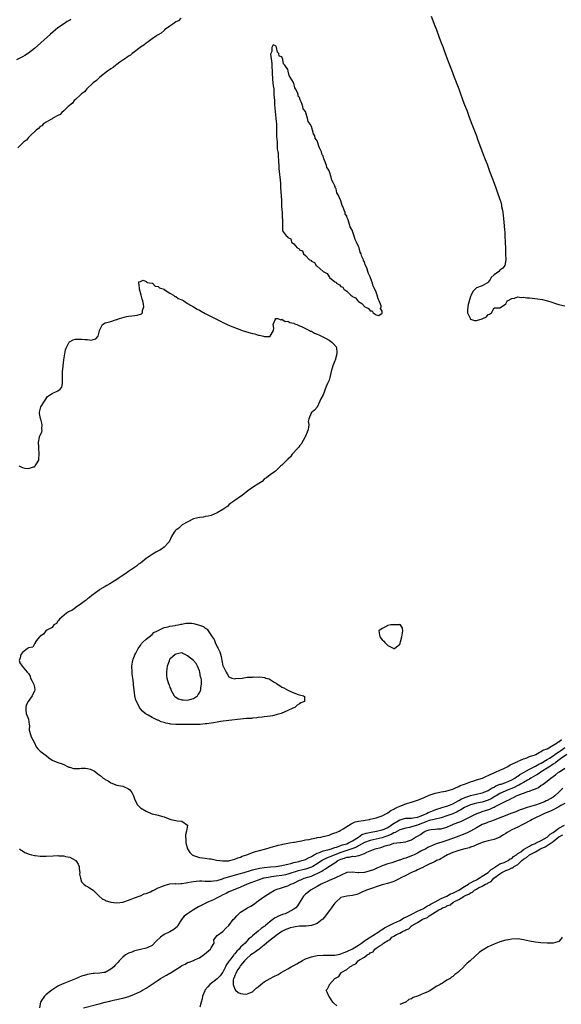
# Model space of a CAD drawing. Units: inches. Extents: x 2613000 to 2616000, y 1509000 to 1512000.
# Drawn here: x 2613522 to 2613706, y 1509408 to 1509742 of the extents above; entities that cross this region are included whole.
import ezdxf

# ---------------------------------------------------------------- set-up
doc = ezdxf.new("R2010")
doc.units = ezdxf.units.IN
doc.header["$MEASUREMENT"] = 0
doc.layers.add('LD26131509_2ft', color=102, linetype='Continuous')

msp = doc.modelspace()

# ---------------------------------------------------------------- linework, layer by layer
at = {"layer": 'LD26131509_2ft'}
for points, elevation in [([(2613539.38, 1509742.62), (2613539, 1509742.34), (2613538.19, 1509741.81), (2613536.91, 1509741), (2613535, 1509739.66), (2613534.17, 1509739), (2613532.45, 1509737.55), (2613527, 1509732.69), (2613525, 1509731.08), (2613523.74, 1509730.26), (2613523, 1509729.85), (2613521, 1509728.81)], 7718), ([(2613576.75, 1509743), (2613575.91, 1509742.09), (2613575, 1509741.7), (2613573.98, 1509741), (2613573, 1509740.25), (2613571.2, 1509739), (2613571.11, 1509738.89), (2613571, 1509738.84), (2613570.08, 1509737.92), (2613569, 1509737.38), (2613568.8, 1509737.2), (2613568.46, 1509737), (2613567, 1509735.92), (2613565.68, 1509735), (2613565, 1509734.5), (2613564.21, 1509733.79), (2613563, 1509733.1), (2613562.87, 1509733), (2613561, 1509731.59), (2613560.18, 1509731), (2613559.59, 1509730.41), (2613559, 1509730.11), (2613558.41, 1509729.59), (2613557.42, 1509729), (2613557, 1509728.69), (2613556.01, 1509728.01), (2613555, 1509727.26), (2613554.62, 1509727), (2613553.77, 1509726.23), (2613553, 1509725.82), (2613552.54, 1509725.46), (2613551.82, 1509725), (2613549.28, 1509723), (2613549.15, 1509722.85), (2613549, 1509722.76), (2613548.13, 1509721.87), (2613546.99, 1509721), (2613544.82, 1509719), (2613544, 1509718), (2613543, 1509717.29), (2613542.68, 1509717), (2613541, 1509715.4), (2613540.55, 1509715), (2613539.91, 1509714.09), (2613539, 1509713.48), (2613538.78, 1509713.22), (2613538.47, 1509713), (2613537, 1509711.57), (2613536.28, 1509711), (2613535.77, 1509710.23), (2613535, 1509709.9), (2613533.32, 1509709), (2613533, 1509708.79), (2613532.61, 1509708.61), (2613531, 1509707.63), (2613530.04, 1509707), (2613529.59, 1509706.41), (2613529, 1509706.19), (2613528.46, 1509705.54), (2613527.67, 1509705), (2613525.54, 1509703), (2613525, 1509702.46), (2613524.38, 1509701.62), (2613523.45, 1509701), (2613523, 1509700.54), (2613521.39, 1509699)], 7716), ([(2613661.67, 1509743.67), (2613662.2, 1509742.2), (2613662.69, 1509741), (2613663.41, 1509739), (2613664.41, 1509736.41), (2613664.9, 1509735), (2613665.71, 1509733), (2613666.43, 1509731), (2613667.69, 1509727.69), (2613668.56, 1509725.44), (2613669.44, 1509723), (2613670.98, 1509719), (2613671.71, 1509717), (2613672.07, 1509716.07), (2613672.44, 1509715), (2613673, 1509713.52), (2613673.72, 1509711.72), (2613674.58, 1509709.42), (2613675.45, 1509707), (2613676.98, 1509703), (2613677.52, 1509701.52), (2613678.08, 1509700.08), (2613679.2, 1509697), (2613680.01, 1509695), (2613680.63, 1509693.37), (2613681.48, 1509691), (2613682.44, 1509688.44), (2613683.03, 1509687), (2613683.73, 1509685), (2613684.08, 1509684.08), (2613685, 1509681.43), (2613685.12, 1509681), (2613685.46, 1509679.46), (2613685.54, 1509679), (2613685.82, 1509677.82), (2613685.91, 1509677), (2613686.06, 1509676.06), (2613686.17, 1509675), (2613686.28, 1509673.72), (2613686.45, 1509672.45), (2613686.55, 1509671), (2613686.59, 1509670.59), (2613686.66, 1509669), (2613686.77, 1509667), (2613686.85, 1509664.85), (2613686.89, 1509663), (2613686.95, 1509661), (2613686.61, 1509659), (2613685.92, 1509658.08), (2613685, 1509657.39), (2613684.57, 1509657), (2613683, 1509655.84), (2613682.05, 1509655), (2613681.72, 1509654.28), (2613681, 1509653.37), (2613680.81, 1509653.19), (2613680.58, 1509653), (2613679, 1509652.11), (2613677, 1509651.42), (2613676.55, 1509651), (2613675.79, 1509650.21), (2613675.2, 1509649), (2613675, 1509648.56), (2613674.17, 1509645.83), (2613674.04, 1509645), (2613673.98, 1509643.98), (2613673.97, 1509643), (2613674.85, 1509641.15), (2613674.91, 1509640.91), (2613675, 1509640.86), (2613676.31, 1509640.31), (2613677, 1509640.32), (2613679, 1509640.92), (2613679.21, 1509641), (2613680.41, 1509641.59), (2613681, 1509642.42), (2613681.48, 1509642.52), (2613682.09, 1509643), (2613683, 1509644.62), (2613684.62, 1509644.62), (2613685, 1509644.68), (2613685.55, 1509645), (2613687, 1509645.97), (2613687.28, 1509646.72), (2613687.59, 1509647), (2613689, 1509647.85), (2613689.93, 1509647.93), (2613691, 1509648.39), (2613692.2, 1509648.2), (2613693, 1509648.32), (2613694.08, 1509648.08), (2613695, 1509648.03), (2613695.89, 1509647.89), (2613697.69, 1509647.69), (2613699.45, 1509647.45), (2613701.08, 1509647.08), (2613702.54, 1509646.54), (2613703.83, 1509646.17), (2613705, 1509645.8), (2613707, 1509645.38)], 7716), ([(2613521.74, 1509591), (2613523, 1509590.49), (2613523.79, 1509590.21), (2613525, 1509590.12), (2613526.72, 1509590.72), (2613527, 1509590.72), (2613527.18, 1509590.82), (2613527.33, 1509591), (2613527.69, 1509591.69), (2613528.48, 1509593), (2613528.57, 1509593.43), (2613528.66, 1509595), (2613528.54, 1509597), (2613528.48, 1509597.52), (2613528.46, 1509599), (2613528.8, 1509600.81), (2613528.8, 1509601), (2613528.84, 1509601.16), (2613529.5, 1509602.5), (2613529.65, 1509603), (2613529.49, 1509603.49), (2613529.62, 1509605), (2613529.17, 1509606.83), (2613529.11, 1509607), (2613529.11, 1509607.11), (2613528.78, 1509608.78), (2613528.75, 1509609), (2613528.76, 1509609.24), (2613529.19, 1509611), (2613530.64, 1509613.36), (2613531.49, 1509614.51), (2613532.1, 1509615), (2613533, 1509615.63), (2613535, 1509616.45), (2613535.82, 1509617), (2613536.29, 1509617.71), (2613536.51, 1509619), (2613536.51, 1509620.51), (2613536.52, 1509621), (2613536.51, 1509621.49), (2613536.56, 1509623), (2613536.77, 1509624.77), (2613536.78, 1509625), (2613537.03, 1509627), (2613537.32, 1509629), (2613537.59, 1509630.41), (2613537.79, 1509631), (2613538.75, 1509632.75), (2613538.86, 1509633), (2613538.92, 1509633.08), (2613540.18, 1509633.82), (2613541, 1509633.99), (2613541.95, 1509634.05), (2613543, 1509634.03), (2613544.12, 1509633.88), (2613545, 1509633.86), (2613546.35, 1509633.65), (2613547, 1509633.88), (2613547.92, 1509634.08), (2613548.65, 1509635), (2613549, 1509636.35), (2613549.14, 1509637), (2613549.36, 1509637.36), (2613550.08, 1509639), (2613551, 1509639.51), (2613551.64, 1509639.64), (2613553, 1509640.02), (2613554.56, 1509640.56), (2613555, 1509640.66), (2613555.93, 1509641), (2613556.68, 1509641.32), (2613558.24, 1509641.76), (2613559, 1509641.86), (2613560.04, 1509641.96), (2613561, 1509642.09), (2613561.85, 1509642.15), (2613563, 1509642.53), (2613563.39, 1509642.61), (2613563.75, 1509643), (2613563.75, 1509643.75), (2613564.19, 1509645), (2613564.06, 1509645.94), (2613563.82, 1509647), (2613563.63, 1509647.63), (2613563.27, 1509649), (2613562.68, 1509651), (2613562.62, 1509652.62), (2613562.49, 1509653), (2613562.49, 1509653.51), (2613563, 1509653.6), (2613563.9, 1509654.1), (2613565, 1509653.6), (2613565.28, 1509653.28), (2613567, 1509653.05), (2613567.1, 1509653), (2613567.99, 1509651.99), (2613569, 1509651.91), (2613569.45, 1509651.45), (2613570.91, 1509651), (2613570.95, 1509650.95), (2613571, 1509650.95), (2613571.08, 1509650.92), (2613573, 1509649.67), (2613574.25, 1509649), (2613574.61, 1509648.61), (2613575, 1509648.54), (2613575.83, 1509647.83), (2613577, 1509647.39), (2613577.24, 1509647.24), (2613577.68, 1509647), (2613579, 1509646.18), (2613581.03, 1509645.03), (2613582.2, 1509644.2), (2613583, 1509643.85), (2613583.57, 1509643.57), (2613585, 1509642.76), (2613588.39, 1509641), (2613588.77, 1509640.77), (2613590.16, 1509640.16), (2613591, 1509639.67), (2613591.5, 1509639.5), (2613592.41, 1509639), (2613593.5, 1509638.5), (2613596.74, 1509637.26), (2613597.55, 1509637), (2613598.67, 1509636.67), (2613599, 1509636.53), (2613600.2, 1509636.2), (2613601, 1509635.93), (2613601.78, 1509635.78), (2613603, 1509635.37), (2613603.39, 1509635.39), (2613604.78, 1509635), (2613605.06, 1509634.94), (2613607.02, 1509634.98), (2613607.06, 1509635), (2613607.06, 1509635.06), (2613608.19, 1509637), (2613608.21, 1509637.79), (2613608.08, 1509639), (2613608.85, 1509640.85), (2613608.84, 1509641), (2613608.93, 1509641.07), (2613609, 1509641.05), (2613609.59, 1509641), (2613610.64, 1509640.64), (2613611, 1509640.84), (2613612.06, 1509640.06), (2613613, 1509640.13), (2613613.66, 1509639.66), (2613615, 1509639.45), (2613615.28, 1509639.28), (2613616.1, 1509639), (2613617, 1509638.58), (2613617.66, 1509638.34), (2613619, 1509637.66), (2613620.42, 1509637), (2613620.76, 1509636.76), (2613621, 1509636.71), (2613622.06, 1509636.06), (2613623, 1509635.74), (2613623.49, 1509635.49), (2613625.57, 1509634.43), (2613627, 1509633.65), (2613627.95, 1509633), (2613628.48, 1509632.48), (2613629.4, 1509631.4), (2613629.54, 1509631), (2613629.66, 1509629.66), (2613629.67, 1509629), (2613629.09, 1509626.91), (2613629, 1509626.64), (2613628.31, 1509625), (2613627.74, 1509623), (2613627.25, 1509621), (2613627, 1509620.09), (2613626.53, 1509619), (2613626.02, 1509617.98), (2613625, 1509615.13), (2613624.18, 1509613.82), (2613623.87, 1509613), (2613623, 1509610.92), (2613622.07, 1509609.93), (2613620.97, 1509609.03), (2613620.92, 1509609), (2613620.92, 1509608.92), (2613620.09, 1509607), (2613619.93, 1509606.07), (2613620.18, 1509605), (2613620.05, 1509604.05), (2613619.78, 1509603), (2613619.54, 1509602.46), (2613619, 1509601.13), (2613618.97, 1509601.03), (2613618.88, 1509600.88), (2613617.59, 1509598.41), (2613617, 1509597.82), (2613616.72, 1509597.28), (2613616.37, 1509597), (2613614.53, 1509595), (2613613.95, 1509594.05), (2613613, 1509593.28), (2613612.89, 1509593.11), (2613612.7, 1509593), (2613611, 1509591.3), (2613610.66, 1509591), (2613609, 1509589.43), (2613608.82, 1509589.18), (2613608.47, 1509589), (2613607, 1509587.94), (2613605.75, 1509587), (2613605.29, 1509586.71), (2613605, 1509586.46), (2613604.27, 1509585.73), (2613603.17, 1509585), (2613601, 1509583.62), (2613599.47, 1509582.53), (2613597.49, 1509581), (2613597, 1509580.65), (2613595, 1509579.28), (2613593.69, 1509578.31), (2613593, 1509577.75), (2613592.62, 1509577.38), (2613591, 1509576.22), (2613589, 1509575.02), (2613587, 1509574.21), (2613586.02, 1509573.98), (2613585, 1509573.81), (2613584.36, 1509573.64), (2613583, 1509573.53), (2613581, 1509572.99), (2613577.15, 1509571), (2613577.07, 1509570.93), (2613577, 1509570.88), (2613576.08, 1509569.92), (2613575, 1509569.16), (2613574.92, 1509569.08), (2613574.83, 1509569), (2613574.5, 1509568.5), (2613573.59, 1509567), (2613572.72, 1509565.28), (2613572.53, 1509565), (2613571, 1509563.44), (2613570.46, 1509563), (2613569.56, 1509562.44), (2613568.28, 1509561.72), (2613567, 1509560.88), (2613565, 1509559.53), (2613564.29, 1509559), (2613563.57, 1509558.43), (2613563, 1509558.02), (2613562.39, 1509557.61), (2613561.61, 1509557), (2613559, 1509555.2), (2613557.73, 1509554.27), (2613556.49, 1509553.51), (2613555.76, 1509553), (2613555, 1509552.49), (2613552.59, 1509551), (2613551.64, 1509550.36), (2613551, 1509550.04), (2613549.28, 1509549), (2613549, 1509548.81), (2613546.46, 1509547), (2613545.71, 1509546.29), (2613545, 1509545.83), (2613544.54, 1509545.46), (2613543.9, 1509545), (2613543, 1509544.26), (2613541.17, 1509543), (2613539.94, 1509542.06), (2613539, 1509541.67), (2613538.59, 1509541.41), (2613537.87, 1509541), (2613535.5, 1509539), (2613535.35, 1509538.65), (2613535, 1509538.26), (2613534.51, 1509537.49), (2613533.64, 1509537), (2613533, 1509536.19), (2613531.23, 1509535.23), (2613530.9, 1509535), (2613530.16, 1509533.84), (2613529, 1509533.19), (2613528.93, 1509533.07), (2613528.78, 1509533), (2613527.75, 1509531.75), (2613527.32, 1509531), (2613527.32, 1509530.68), (2613527, 1509530.6), (2613526.48, 1509529.52), (2613525, 1509529.22), (2613524.91, 1509529.09), (2613524.7, 1509529), (2613523, 1509527.61), (2613522.4, 1509527), (2613522.19, 1509525.81), (2613521.87, 1509525), (2613522.13, 1509524.13), (2613522.87, 1509523), (2613524.57, 1509521), (2613525, 1509520.51), (2613525.59, 1509519.59), (2613525.74, 1509519), (2613526.15, 1509518.15), (2613526.76, 1509517), (2613526.78, 1509516.78), (2613527, 1509515.87), (2613527.14, 1509515), (2613527, 1509514.54), (2613526.52, 1509513.48), (2613526.32, 1509513), (2613524.92, 1509511), (2613524.25, 1509509.75), (2613524.06, 1509509), (2613524.16, 1509508.16), (2613524.28, 1509507), (2613525.01, 1509505), (2613525.27, 1509503.27), (2613525.38, 1509503), (2613525.3, 1509501.3), (2613525.36, 1509501), (2613525.88, 1509499), (2613527, 1509497.04), (2613527.6, 1509495.6), (2613528.15, 1509495), (2613529, 1509494.15), (2613531, 1509492.7), (2613531.94, 1509491.94), (2613533, 1509491.12), (2613533.08, 1509491.08), (2613535, 1509490.3), (2613536.05, 1509489.95), (2613537, 1509489.69), (2613538.24, 1509489), (2613538.76, 1509488.76), (2613539, 1509488.68), (2613540.33, 1509488.33), (2613541, 1509488.31), (2613542.31, 1509488.31), (2613543, 1509488.4), (2613544.35, 1509488.35), (2613545, 1509488.27), (2613546.04, 1509488.04), (2613547, 1509487.56), (2613547.38, 1509487.38), (2613549, 1509486.17), (2613549.65, 1509485.65), (2613550.37, 1509485), (2613550.77, 1509484.77), (2613551, 1509484.6), (2613552.09, 1509484.09), (2613553, 1509483.42), (2613553.29, 1509483.29), (2613554.04, 1509483), (2613555, 1509482.67), (2613557, 1509482.24), (2613559, 1509481.35), (2613559.44, 1509481), (2613560.11, 1509480.11), (2613560.6, 1509479), (2613561, 1509477.94), (2613561.39, 1509477), (2613562, 1509476), (2613562.87, 1509475), (2613563, 1509474.91), (2613565, 1509473.78), (2613566.66, 1509473), (2613567, 1509472.9), (2613568.57, 1509472.57), (2613569, 1509472.44), (2613570.15, 1509472.15), (2613571, 1509471.87), (2613573, 1509471.11), (2613573.35, 1509471), (2613575, 1509470.65), (2613575.49, 1509470.51), (2613577, 1509470.36), (2613579, 1509469.02), (2613579.01, 1509469), (2613578.64, 1509467), (2613578.24, 1509465.76), (2613578.34, 1509465), (2613578.43, 1509464.43), (2613578.42, 1509463), (2613578.99, 1509460.99), (2613579.81, 1509459.81), (2613580.61, 1509459), (2613581, 1509458.75), (2613581.33, 1509458.67), (2613583, 1509458.1), (2613584.04, 1509457.96), (2613585, 1509457.85), (2613586.38, 1509457.62), (2613587, 1509457.58), (2613588.81, 1509457.19), (2613589.95, 1509457), (2613590.89, 1509456.89), (2613592.95, 1509456.95), (2613593.21, 1509457), (2613594.6, 1509457.4), (2613595, 1509457.46), (2613596.06, 1509457.94), (2613597, 1509458.22), (2613597.52, 1509458.48), (2613599.07, 1509459), (2613601, 1509459.8), (2613602.08, 1509460.08), (2613603, 1509460.37), (2613605.54, 1509461), (2613607, 1509461.5), (2613608.14, 1509461.86), (2613609, 1509462.07), (2613609.72, 1509462.28), (2613611, 1509462.54), (2613611.36, 1509462.64), (2613613.62, 1509463), (2613615, 1509463.26), (2613615.28, 1509463.28), (2613617, 1509463.62), (2613617.7, 1509463.7), (2613619, 1509464.02), (2613620.22, 1509464.22), (2613621, 1509464.44), (2613622.74, 1509464.74), (2613623, 1509464.81), (2613624.18, 1509465), (2613625, 1509465.18), (2613626.45, 1509465.55), (2613627, 1509465.7), (2613627.95, 1509466.05), (2613629, 1509466.4), (2613629.4, 1509466.6), (2613630.43, 1509467), (2613631, 1509467.31), (2613631.79, 1509467.79), (2613634.49, 1509469.51), (2613635, 1509469.69), (2613635.85, 1509470.15), (2613637, 1509470.39), (2613638.64, 1509470.64), (2613639.2, 1509470.8), (2613640.67, 1509471), (2613641, 1509471.06), (2613643, 1509471.51), (2613645, 1509472.19), (2613646.5, 1509473), (2613646.81, 1509473.19), (2613647, 1509473.26), (2613647.95, 1509474.05), (2613649, 1509474.5), (2613649.3, 1509474.7), (2613650.04, 1509475), (2613651, 1509475.53), (2613653, 1509476.29), (2613654.83, 1509476.83), (2613655, 1509476.87), (2613657, 1509477.52), (2613659, 1509478.31), (2613659.46, 1509478.54), (2613661, 1509479.18), (2613663, 1509479.92), (2613664.13, 1509480.13), (2613665, 1509480.35), (2613666.59, 1509480.59), (2613667, 1509480.67), (2613668.23, 1509481), (2613669, 1509481.23), (2613670.18, 1509481.82), (2613671, 1509482.16), (2613671.54, 1509482.46), (2613672.96, 1509483), (2613675, 1509483.81), (2613676.11, 1509484.11), (2613677, 1509484.41), (2613679.03, 1509485), (2613680.37, 1509485.63), (2613681, 1509485.9), (2613681.7, 1509486.3), (2613683, 1509486.83), (2613683.11, 1509486.89), (2613683.47, 1509487), (2613685, 1509487.73), (2613686.33, 1509488.33), (2613687.67, 1509489), (2613688.5, 1509489.5), (2613689, 1509489.71), (2613690.29, 1509490.29), (2613691, 1509490.69), (2613691.18, 1509490.82), (2613691.68, 1509491), (2613693, 1509491.59), (2613693.84, 1509491.84), (2613695, 1509492.31), (2613696.89, 1509492.89), (2613697.15, 1509493), (2613698.27, 1509493.73), (2613699, 1509494), (2613699.55, 1509494.45), (2613701.03, 1509495), (2613703, 1509496.16), (2613704.38, 1509497), (2613704.72, 1509497.28), (2613705, 1509497.38), (2613705.85, 1509498.15)], 7716), ([(2613521.98, 1509461), (2613522.56, 1509460.56), (2613523, 1509460.36), (2613523.81, 1509459.81), (2613525.19, 1509459.19), (2613525.99, 1509459), (2613527, 1509458.72), (2613527.28, 1509458.72), (2613529, 1509458.57), (2613531, 1509458.57), (2613533.34, 1509458.66), (2613535, 1509458.7), (2613535.33, 1509458.67), (2613537, 1509458.62), (2613537.54, 1509458.46), (2613539, 1509458.23), (2613540.82, 1509457.18), (2613541, 1509457.1), (2613541.12, 1509457), (2613541.86, 1509455.86), (2613542.22, 1509455), (2613542.25, 1509454.25), (2613542.48, 1509453), (2613542.37, 1509452.37), (2613542.61, 1509451), (2613543, 1509449.82), (2613543.82, 1509449), (2613544.5, 1509448.5), (2613545, 1509448.24), (2613545.77, 1509447.77), (2613546.97, 1509447), (2613548.97, 1509444.97), (2613550.03, 1509444.03), (2613551, 1509443.58), (2613551.37, 1509443.37), (2613552.6, 1509443), (2613553, 1509442.89), (2613555, 1509442.68), (2613557, 1509442.95), (2613559, 1509443.64), (2613559.91, 1509443.91), (2613561, 1509444.37), (2613562.92, 1509445.08), (2613563, 1509445.09), (2613564.28, 1509445.72), (2613565, 1509445.86), (2613566.44, 1509446.44), (2613567, 1509446.72), (2613567.17, 1509446.83), (2613567.57, 1509447), (2613569, 1509447.72), (2613570.25, 1509448.25), (2613571, 1509448.61), (2613572.92, 1509449.08), (2613574.79, 1509449.21), (2613575, 1509449.18), (2613576.72, 1509449.28), (2613577, 1509449.26), (2613578.5, 1509449.5), (2613579, 1509449.54), (2613580.18, 1509449.82), (2613581.92, 1509450.08), (2613583, 1509450.13), (2613583.85, 1509450.15), (2613585, 1509450.05), (2613585.91, 1509450.09), (2613587, 1509450.01), (2613587.8, 1509450.2), (2613589, 1509450.32), (2613590.85, 1509450.85), (2613591.32, 1509451), (2613596.49, 1509452.49), (2613598.18, 1509453), (2613600.32, 1509453.68), (2613601, 1509453.85), (2613601.89, 1509454.11), (2613603.55, 1509454.45), (2613605, 1509454.65), (2613607.14, 1509454.86), (2613609, 1509455.01), (2613611, 1509455.34), (2613611.42, 1509455.42), (2613613, 1509455.83), (2613614.08, 1509456.08), (2613615, 1509456.36), (2613616.75, 1509456.75), (2613617, 1509456.83), (2613617.76, 1509457), (2613618.68, 1509457.32), (2613619, 1509457.4), (2613620.02, 1509457.98), (2613621, 1509458.38), (2613621.34, 1509458.66), (2613621.99, 1509459), (2613623, 1509459.57), (2613623.77, 1509459.77), (2613625, 1509460.29), (2613626.64, 1509460.64), (2613627.82, 1509461), (2613628.65, 1509461.35), (2613629, 1509461.42), (2613629.58, 1509461.58), (2613631.62, 1509462.38), (2613633, 1509462.75), (2613633.65, 1509463), (2613635, 1509463.74), (2613637.02, 1509465), (2613638.16, 1509465.84), (2613639.65, 1509466.35), (2613641.28, 1509466.72), (2613643.06, 1509467), (2613645, 1509467.43), (2613645.73, 1509467.73), (2613647, 1509468.29), (2613648.11, 1509469), (2613648.57, 1509469.43), (2613651, 1509470.87), (2613653, 1509471.39), (2613655, 1509471.46), (2613655.53, 1509471.53), (2613657, 1509471.81), (2613658.26, 1509472.26), (2613659, 1509472.59), (2613660.11, 1509473), (2613660.67, 1509473.33), (2613661, 1509473.44), (2613662.09, 1509473.91), (2613663.55, 1509474.45), (2613665.07, 1509474.93), (2613665.31, 1509475), (2613667, 1509475.55), (2613667.85, 1509475.85), (2613669, 1509476.31), (2613671, 1509477.4), (2613671.98, 1509478.02), (2613673.41, 1509478.6), (2613674.79, 1509479), (2613675, 1509479.07), (2613677, 1509479.55), (2613679, 1509480.06), (2613680.73, 1509480.73), (2613681, 1509480.84), (2613681.28, 1509481), (2613682.31, 1509481.69), (2613683, 1509481.98), (2613683.64, 1509482.36), (2613685.09, 1509482.91), (2613685.39, 1509483), (2613687, 1509483.58), (2613687.98, 1509483.98), (2613689, 1509484.43), (2613690.03, 1509485), (2613690.57, 1509485.43), (2613691, 1509485.65), (2613691.78, 1509486.22), (2613693, 1509486.9), (2613695, 1509488.07), (2613697, 1509489.03), (2613698.23, 1509489.77), (2613699, 1509490.1), (2613699.54, 1509490.46), (2613700.48, 1509491), (2613701, 1509491.32), (2613701.79, 1509491.79), (2613703, 1509492.56), (2613703.65, 1509493), (2613704.39, 1509493.61), (2613705, 1509493.94), (2613705.6, 1509494.4), (2613707, 1509495.4)], 7718), ([(2613707.63, 1509493), (2613705.58, 1509491.58), (2613705, 1509491.15), (2613704.78, 1509491), (2613703.82, 1509490.18), (2613703, 1509489.72), (2613702.58, 1509489.43), (2613701.9, 1509489), (2613701, 1509488.34), (2613699, 1509487.1), (2613698.81, 1509487), (2613697.74, 1509486.26), (2613697, 1509485.88), (2613695.48, 1509485), (2613695, 1509484.69), (2613694.35, 1509484.35), (2613693, 1509483.56), (2613692, 1509483), (2613691.38, 1509482.62), (2613691, 1509482.48), (2613690.04, 1509481.96), (2613689, 1509481.5), (2613687.73, 1509481), (2613685, 1509479.79), (2613683.65, 1509479), (2613683.26, 1509478.74), (2613682, 1509478), (2613681, 1509477.51), (2613680.62, 1509477.38), (2613679, 1509476.86), (2613677, 1509476.49), (2613676.29, 1509476.29), (2613675, 1509475.99), (2613673, 1509475.08), (2613671.76, 1509474.24), (2613671, 1509473.86), (2613670.44, 1509473.56), (2613669, 1509472.95), (2613667, 1509472.19), (2613665, 1509471.54), (2613663.14, 1509471.14), (2613662.62, 1509471), (2613661, 1509470.61), (2613659.86, 1509470.14), (2613659, 1509469.83), (2613658.4, 1509469.6), (2613657, 1509469.01), (2613655, 1509468.43), (2613654.25, 1509468.25), (2613653, 1509468.04), (2613651, 1509467.44), (2613650.17, 1509467), (2613649.44, 1509466.56), (2613649, 1509466.45), (2613648.1, 1509465.9), (2613646.64, 1509465.36), (2613645.56, 1509465), (2613645, 1509464.79), (2613643, 1509464.26), (2613641, 1509463.84), (2613639, 1509463.19), (2613637, 1509462.02), (2613636.37, 1509461.63), (2613634.76, 1509461), (2613631, 1509459.81), (2613628.95, 1509459), (2613627.58, 1509458.42), (2613627, 1509458.14), (2613626.15, 1509457.85), (2613625, 1509457.25), (2613624.83, 1509457.18), (2613623, 1509455.94), (2613621.46, 1509455), (2613621, 1509454.76), (2613619.68, 1509454.32), (2613619, 1509454.13), (2613618.07, 1509453.93), (2613616.48, 1509453.52), (2613613, 1509452.38), (2613612.24, 1509452.24), (2613611, 1509451.98), (2613609, 1509451.73), (2613607.5, 1509451.5), (2613607, 1509451.45), (2613605, 1509451.06), (2613604.75, 1509451), (2613603, 1509450.41), (2613599.25, 1509449), (2613597, 1509447.95), (2613594.42, 1509447), (2613593, 1509446.37), (2613592.1, 1509445.9), (2613591, 1509445.4), (2613590.18, 1509445), (2613589, 1509444.36), (2613587.74, 1509443.74), (2613586.15, 1509443), (2613584.03, 1509441.97), (2613582.72, 1509441.28), (2613581, 1509440.26), (2613579, 1509439), (2613577.83, 1509438.17), (2613576.99, 1509437.01), (2613575.73, 1509435), (2613575.41, 1509434.59), (2613575, 1509434.16), (2613574.34, 1509433.66), (2613573, 1509432.86), (2613571, 1509431.88), (2613569.79, 1509431), (2613568.36, 1509429.64), (2613567, 1509428.25), (2613565.54, 1509427.54), (2613565, 1509427.25), (2613563, 1509426.87), (2613561.51, 1509426.49), (2613561, 1509426.42), (2613560.03, 1509425.97), (2613559, 1509425.65), (2613557.95, 1509425), (2613557, 1509424.28), (2613555.74, 1509423), (2613555.41, 1509422.59), (2613555, 1509422.11), (2613554.46, 1509421.54), (2613553.93, 1509421), (2613553, 1509420.17), (2613551, 1509419.09), (2613550.57, 1509419), (2613549.22, 1509418.78), (2613547.34, 1509418.66), (2613547, 1509418.66), (2613545.56, 1509418.44), (2613545, 1509418.39), (2613543.95, 1509418.05), (2613543, 1509417.76), (2613541, 1509416.94), (2613537, 1509415.35), (2613536.26, 1509415), (2613535.42, 1509414.58), (2613535, 1509414.34), (2613532.98, 1509413.02), (2613531, 1509411.51), (2613530.42, 1509411), (2613529.2, 1509409.2), (2613529.05, 1509409), (2613528.77, 1509407)], 7720), ([(2613543.68, 1509407), (2613549, 1509408.45), (2613551, 1509408.95), (2613552.67, 1509409.33), (2613553, 1509409.39), (2613554.3, 1509409.7), (2613555, 1509409.84), (2613555.9, 1509410.1), (2613557, 1509410.36), (2613559.06, 1509410.94), (2613561, 1509411.68), (2613563, 1509412.62), (2613563.7, 1509413), (2613565, 1509413.74), (2613567, 1509415.06), (2613569, 1509416.45), (2613569.82, 1509417), (2613570.56, 1509417.44), (2613571.88, 1509418.12), (2613573, 1509418.81), (2613573.14, 1509418.86), (2613575, 1509420.09), (2613576.49, 1509421), (2613577, 1509421.37), (2613578.15, 1509421.85), (2613579, 1509422.39), (2613579.5, 1509422.5), (2613581, 1509423.16), (2613581.33, 1509423.33), (2613583, 1509424.05), (2613584.77, 1509425.23), (2613586.8, 1509427), (2613587, 1509427.37), (2613588.05, 1509429), (2613587.85, 1509430.15), (2613589, 1509431.6), (2613591, 1509433), (2613591.95, 1509434.05), (2613593, 1509435), (2613594.51, 1509437), (2613595, 1509437.48), (2613595.71, 1509438.29), (2613596.43, 1509439), (2613597, 1509439.46), (2613599, 1509440.81), (2613599.33, 1509441), (2613600.42, 1509441.58), (2613601.66, 1509442.34), (2613602.52, 1509443), (2613603, 1509443.34), (2613605.19, 1509445), (2613607, 1509446.12), (2613608.54, 1509447), (2613609, 1509447.2), (2613613, 1509448.48), (2613614.04, 1509449), (2613615, 1509449.37), (2613617, 1509450.34), (2613617.46, 1509450.54), (2613618.59, 1509451), (2613621, 1509451.75), (2613622.39, 1509452.39), (2613623, 1509452.63), (2613623.66, 1509453), (2613624.56, 1509453.44), (2613625, 1509453.77), (2613625.83, 1509454.17), (2613626.9, 1509455), (2613629, 1509456.28), (2613630.03, 1509457), (2613631, 1509457.45), (2613632.2, 1509457.8), (2613633, 1509458.13), (2613633.85, 1509458.15), (2613635, 1509458.5), (2613635.59, 1509458.41), (2613637, 1509458.76), (2613637.24, 1509458.76), (2613637.73, 1509459), (2613639, 1509459.4), (2613639.84, 1509459.84), (2613641, 1509460.38), (2613642.66, 1509461), (2613644.56, 1509461.44), (2613646, 1509462), (2613647, 1509462.27), (2613647.65, 1509462.35), (2613649, 1509462.9), (2613651, 1509463.15), (2613651.2, 1509463.2), (2613653, 1509463.35), (2613653.57, 1509463.57), (2613655, 1509464.07), (2613656.36, 1509465), (2613657, 1509465.33), (2613658.07, 1509465.93), (2613659, 1509466.64), (2613659.24, 1509466.76), (2613659.65, 1509467), (2613661, 1509467.49), (2613661.6, 1509467.6), (2613663, 1509467.73), (2613663.79, 1509467.79), (2613665, 1509467.82), (2613666.15, 1509468.15), (2613667, 1509468.36), (2613668.39, 1509469), (2613668.83, 1509469.17), (2613669.45, 1509469.45), (2613671, 1509470.06), (2613671.69, 1509470.31), (2613673.05, 1509470.95), (2613677.1, 1509473), (2613678.5, 1509473.5), (2613679, 1509473.63), (2613681.54, 1509474.46), (2613682.63, 1509475), (2613683, 1509475.16), (2613683.37, 1509475.37), (2613685, 1509476.18), (2613687, 1509477.24), (2613688.24, 1509477.76), (2613689, 1509478.19), (2613689.58, 1509478.42), (2613690.56, 1509479), (2613691.35, 1509479.35), (2613693, 1509479.94), (2613694.49, 1509480.49), (2613695, 1509480.62), (2613696, 1509481), (2613696.76, 1509481.24), (2613697, 1509481.42), (2613698.12, 1509481.88), (2613699, 1509482.57), (2613699.27, 1509482.73), (2613699.6, 1509483), (2613701, 1509483.96), (2613702.25, 1509485), (2613703, 1509485.53), (2613703.89, 1509486.11), (2613704.91, 1509487), (2613705.2, 1509487.2), (2613707, 1509488.36)], 7722), ([(2613706.37, 1509481.63), (2613705.79, 1509481), (2613705, 1509480.24), (2613703.66, 1509479), (2613703, 1509478.54), (2613701, 1509477.39), (2613700.72, 1509477.28), (2613700.15, 1509477), (2613698.28, 1509476.28), (2613697, 1509475.89), (2613695.34, 1509475.34), (2613695, 1509475.26), (2613694.18, 1509475), (2613693.26, 1509474.74), (2613693, 1509474.62), (2613691.8, 1509474.2), (2613691, 1509473.89), (2613690.38, 1509473.62), (2613689, 1509473.09), (2613685.85, 1509471.85), (2613685, 1509471.5), (2613683, 1509470.77), (2613681.73, 1509470.27), (2613681, 1509470.06), (2613680.27, 1509469.73), (2613679, 1509469.22), (2613677, 1509468.1), (2613675, 1509467.01), (2613673.64, 1509466.36), (2613672.21, 1509465.79), (2613671, 1509465.34), (2613670.13, 1509465), (2613667, 1509463.86), (2613665.27, 1509463.27), (2613663.34, 1509462.66), (2613662.1, 1509462.1), (2613661, 1509461.66), (2613660.56, 1509461.44), (2613659.8, 1509461), (2613658.18, 1509460.18), (2613657, 1509459.56), (2613655.84, 1509459), (2613655.28, 1509458.72), (2613655, 1509458.6), (2613653, 1509457.85), (2613652.32, 1509457.68), (2613651, 1509457.18), (2613650.84, 1509457.16), (2613650.42, 1509457), (2613648.31, 1509456.31), (2613647, 1509455.96), (2613645.35, 1509455.35), (2613645, 1509455.25), (2613644.52, 1509455), (2613643.46, 1509454.54), (2613643, 1509454.36), (2613642.07, 1509453.93), (2613641, 1509453.5), (2613639, 1509452.95), (2613637, 1509452.85), (2613636.82, 1509452.82), (2613634.87, 1509453.13), (2613633, 1509453.03), (2613629.15, 1509451.15), (2613629, 1509451.06), (2613627, 1509450.26), (2613626.16, 1509449.84), (2613625, 1509449.32), (2613624.8, 1509449.2), (2613624.33, 1509449), (2613623, 1509448.18), (2613620.66, 1509447), (2613619.78, 1509446.22), (2613619, 1509445.6), (2613618.71, 1509445.29), (2613618.35, 1509445), (2613617.19, 1509443.19), (2613616.29, 1509441.71), (2613615.7, 1509441), (2613615, 1509440.49), (2613613.98, 1509439.98), (2613613, 1509439.44), (2613612.09, 1509439), (2613611.25, 1509438.75), (2613609.83, 1509438.17), (2613608.54, 1509437.46), (2613607.97, 1509437), (2613607, 1509436.3), (2613605.43, 1509435), (2613605.19, 1509434.81), (2613605, 1509434.63), (2613604.02, 1509433.98), (2613603, 1509433.04), (2613601, 1509431.45), (2613600.57, 1509431), (2613599.69, 1509430.31), (2613599, 1509429.57), (2613598.5, 1509429), (2613597, 1509427.6), (2613596.47, 1509427), (2613595.71, 1509426.29), (2613595, 1509425.42), (2613594.79, 1509425.21), (2613594.65, 1509425), (2613593.64, 1509423.64), (2613593.14, 1509423), (2613593, 1509422.77), (2613592.26, 1509421.74), (2613591.92, 1509421), (2613591, 1509419.19), (2613590.87, 1509419), (2613590.05, 1509417.95), (2613589.13, 1509417), (2613589, 1509416.84), (2613586.54, 1509415), (2613585.86, 1509414.14), (2613584.9, 1509413), (2613584.8, 1509412.8), (2613584.01, 1509411), (2613583.92, 1509410.08), (2613583.58, 1509409), (2613583.21, 1509407.21)], 7724), ([(2613707, 1509476.43), (2613705.7, 1509475.7), (2613705, 1509475.27), (2613704.48, 1509475), (2613703.54, 1509474.46), (2613703, 1509474.26), (2613702.15, 1509473.85), (2613700.15, 1509473), (2613699, 1509472.45), (2613697, 1509471.53), (2613695.95, 1509471), (2613695.37, 1509470.63), (2613693, 1509469.34), (2613692.26, 1509469), (2613691, 1509468.36), (2613689, 1509467.42), (2613688.2, 1509467), (2613687.46, 1509466.54), (2613687, 1509466.22), (2613686.22, 1509465.78), (2613685, 1509464.99), (2613683, 1509464.22), (2613682.01, 1509464.01), (2613681, 1509463.77), (2613679.25, 1509463.25), (2613679, 1509463.16), (2613677, 1509462.33), (2613676.09, 1509461.91), (2613675, 1509461.56), (2613674.6, 1509461.4), (2613673.05, 1509461), (2613671, 1509460.43), (2613669, 1509459.76), (2613667.18, 1509459), (2613665.87, 1509458.13), (2613665, 1509457.7), (2613664.57, 1509457.43), (2613663.51, 1509457), (2613663, 1509456.74), (2613662.54, 1509456.54), (2613661, 1509455.77), (2613659.14, 1509454.86), (2613659, 1509454.81), (2613657.81, 1509454.19), (2613657, 1509453.85), (2613656.42, 1509453.58), (2613655, 1509452.97), (2613653, 1509451.95), (2613651.17, 1509451), (2613651, 1509450.9), (2613649, 1509449.93), (2613648.32, 1509449.68), (2613646.81, 1509449.19), (2613645.92, 1509449), (2613645, 1509448.75), (2613643, 1509448.15), (2613641.71, 1509447.71), (2613639.76, 1509447), (2613639.27, 1509446.73), (2613638.37, 1509446.37), (2613637, 1509445.73), (2613636.47, 1509445.53), (2613635, 1509445.18), (2613633, 1509444.96), (2613631, 1509444.46), (2613629.18, 1509442.82), (2613629, 1509442.62), (2613628.31, 1509441.69), (2613627.83, 1509441), (2613627, 1509439.96), (2613625.75, 1509438.25), (2613624.86, 1509437.14), (2613624.72, 1509437), (2613623, 1509435.65), (2613621.04, 1509434.96), (2613619.21, 1509434.79), (2613619, 1509434.81), (2613617.29, 1509434.71), (2613617, 1509434.73), (2613615.48, 1509434.52), (2613615, 1509434.46), (2613613.83, 1509434.17), (2613613, 1509433.9), (2613612.35, 1509433.65), (2613611, 1509432.9), (2613609, 1509431.54), (2613608.33, 1509431), (2613607, 1509429.97), (2613605.82, 1509429), (2613605, 1509428.29), (2613603.28, 1509427), (2613603.14, 1509426.86), (2613603, 1509426.78), (2613601.99, 1509426.01), (2613601, 1509425.38), (2613600.5, 1509425), (2613599, 1509423.65), (2613598.34, 1509423), (2613597, 1509421.43), (2613596.68, 1509421), (2613596.1, 1509420.1), (2613595.45, 1509419), (2613595.35, 1509418.65), (2613595, 1509418.02), (2613594.75, 1509417.25), (2613594.63, 1509417), (2613594.5, 1509416.5), (2613594.43, 1509415), (2613595, 1509413.39), (2613595.29, 1509413), (2613596.21, 1509412.21), (2613597, 1509411.86), (2613597.75, 1509411.75), (2613599, 1509411.65), (2613600.12, 1509412.12), (2613601, 1509412.44), (2613602.32, 1509413.68), (2613603, 1509414.19), (2613603.85, 1509415), (2613605, 1509415.83), (2613607.03, 1509417), (2613608.32, 1509417.68), (2613609.69, 1509418.31), (2613610.7, 1509419), (2613613, 1509420.3), (2613614.13, 1509421), (2613615, 1509421.45), (2613616.04, 1509421.96), (2613617, 1509422.57), (2613617.3, 1509422.7), (2613617.75, 1509423), (2613619, 1509423.64), (2613620.02, 1509424.02), (2613621, 1509424.36), (2613623, 1509424.8), (2613625, 1509424.95), (2613626.89, 1509424.89), (2613629, 1509424.9), (2613630.69, 1509425.31), (2613631, 1509425.36), (2613632.13, 1509425.87), (2613633, 1509426.17), (2613635, 1509427.09), (2613637, 1509428.27), (2613638, 1509429), (2613639, 1509429.79), (2613639.71, 1509430.29), (2613644.06, 1509433), (2613644.58, 1509433.43), (2613645, 1509433.6), (2613645.84, 1509434.16), (2613649, 1509435.82), (2613651, 1509436.71), (2613651.55, 1509437), (2613652.41, 1509437.59), (2613653, 1509437.81), (2613654.62, 1509438.62), (2613655.33, 1509439), (2613657, 1509439.83), (2613659, 1509440.76), (2613659.43, 1509441), (2613660.36, 1509441.64), (2613661, 1509441.92), (2613661.68, 1509442.32), (2613663, 1509443.07), (2613665, 1509444.14), (2613666.93, 1509445), (2613668.26, 1509445.74), (2613669, 1509445.98), (2613671.01, 1509446.99), (2613673, 1509448.24), (2613674.33, 1509449), (2613674.68, 1509449.32), (2613675, 1509449.43), (2613675.96, 1509450.04), (2613677, 1509450.5), (2613677.33, 1509450.67), (2613677.92, 1509451), (2613679, 1509451.68), (2613681.03, 1509453), (2613682, 1509454), (2613683, 1509454.59), (2613683.23, 1509454.77), (2613683.62, 1509455), (2613685, 1509455.9), (2613686.39, 1509456.39), (2613687.73, 1509457), (2613688.43, 1509457.57), (2613689, 1509457.78), (2613689.64, 1509458.36), (2613690.55, 1509459), (2613691, 1509459.38), (2613692.05, 1509460.05), (2613693, 1509460.75), (2613695, 1509461.93), (2613695.66, 1509462.34), (2613697, 1509462.87), (2613697.28, 1509463), (2613699, 1509463.88), (2613701, 1509464.98), (2613701.99, 1509466.01), (2613703, 1509466.58), (2613705, 1509467.99), (2613706.94, 1509469)], 7726), ([(2613629.68, 1509407.68), (2613628.59, 1509408.59), (2613628.29, 1509409), (2613627, 1509410.94), (2613626.96, 1509411), (2613626.41, 1509412.41), (2613626.03, 1509413), (2613626.5, 1509413.5), (2613627, 1509414.6), (2613627.16, 1509414.84), (2613627.18, 1509415), (2613629.01, 1509417), (2613630.28, 1509417.72), (2613631, 1509418.85), (2613631.09, 1509418.91), (2613631.11, 1509419), (2613633, 1509420.03), (2613634.03, 1509421), (2613634.74, 1509421.26), (2613635, 1509421.53), (2613636.08, 1509421.92), (2613636.83, 1509423), (2613637, 1509423.08), (2613637.3, 1509423.3), (2613639, 1509424.21), (2613639.91, 1509425), (2613640.68, 1509425.32), (2613641, 1509425.74), (2613641.92, 1509426.08), (2613642.58, 1509427), (2613643, 1509427.25), (2613643.95, 1509427.95), (2613645, 1509428.56), (2613645.51, 1509429), (2613647, 1509429.94), (2613647.76, 1509430.24), (2613648.33, 1509431), (2613649, 1509431.37), (2613649.92, 1509431.92), (2613651, 1509432.41), (2613651.91, 1509433), (2613652.73, 1509433.27), (2613653, 1509433.48), (2613654.12, 1509433.88), (2613655, 1509434.87), (2613655.1, 1509434.9), (2613655.16, 1509435), (2613657, 1509435.98), (2613658.54, 1509437), (2613658.87, 1509437.13), (2613659, 1509437.21), (2613660.35, 1509437.65), (2613661, 1509438.22), (2613662.12, 1509439), (2613663, 1509439.46), (2613664.3, 1509440.3), (2613665, 1509440.64), (2613665.54, 1509441), (2613666.62, 1509441.38), (2613667, 1509441.64), (2613668.05, 1509441.95), (2613669, 1509442.75), (2613669.2, 1509442.8), (2613669.36, 1509443), (2613671, 1509443.76), (2613672.84, 1509445), (2613673, 1509445.08), (2613674.39, 1509445.61), (2613675, 1509446.13), (2613675.68, 1509446.32), (2613676.37, 1509447), (2613677, 1509447.31), (2613677.76, 1509447.76), (2613679, 1509448.32), (2613680.05, 1509449), (2613680.71, 1509449.29), (2613681, 1509449.52), (2613682.05, 1509449.95), (2613682.95, 1509451), (2613685, 1509452.56), (2613685.6, 1509453), (2613687, 1509453.68), (2613688.03, 1509453.97), (2613689, 1509454.53), (2613689.39, 1509454.61), (2613689.76, 1509455), (2613691, 1509455.74), (2613692.37, 1509457), (2613693, 1509457.53), (2613693.96, 1509458.04), (2613695.02, 1509459), (2613697, 1509459.99), (2613698.73, 1509461), (2613699, 1509461.13), (2613700.34, 1509461.66), (2613701, 1509462.11), (2613703, 1509463.54), (2613705, 1509465.1), (2613706.29, 1509465.71)], 7724), ([(2613706.07, 1509431), (2613705.69, 1509430.31), (2613705, 1509429.54), (2613704.58, 1509429.42), (2613703, 1509428.99), (2613701, 1509428.94), (2613698.89, 1509429.11), (2613697, 1509429.34), (2613695, 1509429.68), (2613693, 1509430.14), (2613691, 1509430.43), (2613689, 1509430.37), (2613687.83, 1509430.17), (2613687, 1509429.98), (2613685, 1509429.4), (2613684.7, 1509429.3), (2613683, 1509428.64), (2613681, 1509427.7), (2613679.28, 1509426.72), (2613679, 1509426.51), (2613678.06, 1509425.94), (2613674.87, 1509423), (2613673.83, 1509422.17), (2613672.86, 1509421.14), (2613672.76, 1509421), (2613671, 1509419.32), (2613670.74, 1509419), (2613669.68, 1509418.32), (2613669, 1509417.71), (2613668.56, 1509417.44), (2613668.1, 1509417), (2613667, 1509416.41), (2613665.44, 1509415.44), (2613665, 1509415.21), (2613664.7, 1509415), (2613663.55, 1509414.45), (2613663, 1509414.01), (2613661.49, 1509413), (2613661, 1509412.74), (2613660.52, 1509412.52), (2613659, 1509411.91), (2613657.01, 1509411), (2613655.49, 1509410.51), (2613655, 1509410.14), (2613654.1, 1509409.9), (2613653.06, 1509409), (2613652.94, 1509408.94), (2613651, 1509408.21)], 7724)]:
    msp.add_lwpolyline(points, dxfattribs=dict(at, elevation=elevation))
for points, elevation in [([(2613643.68, 1509647.68), (2613643.34, 1509649), (2613643, 1509649.97), (2613642.52, 1509651), (2613642, 1509652), (2613641.73, 1509653), (2613641.11, 1509654.89), (2613641, 1509655.19), (2613640.33, 1509656.33), (2613640.17, 1509657), (2613639.79, 1509658.21), (2613639.31, 1509659.31), (2613639, 1509660.32), (2613638.73, 1509660.73), (2613638.67, 1509661), (2613638.09, 1509662.09), (2613637.87, 1509663), (2613637.58, 1509663.58), (2613637.18, 1509665), (2613637, 1509665.52), (2613636.32, 1509667), (2613635.86, 1509667.86), (2613635.56, 1509669), (2613635, 1509670.68), (2613634.84, 1509671), (2613634.16, 1509672.16), (2613633.95, 1509673), (2613633.49, 1509674.51), (2613633.19, 1509675.19), (2613633, 1509675.83), (2613632.52, 1509676.52), (2613632.42, 1509677), (2613632.17, 1509677.83), (2613631.65, 1509679), (2613631.43, 1509679.43), (2613631, 1509681.02), (2613630.06, 1509683), (2613629.68, 1509683.68), (2613629.36, 1509685), (2613629.24, 1509685.24), (2613629, 1509686.09), (2613628.54, 1509687), (2613627.95, 1509687.95), (2613627.72, 1509689), (2613627.15, 1509690.85), (2613627.06, 1509691.06), (2613627, 1509691.26), (2613626.29, 1509692.29), (2613626.13, 1509693), (2613625.73, 1509694.27), (2613625.26, 1509695.26), (2613625, 1509696.21), (2613624.65, 1509696.65), (2613624.59, 1509697), (2613624.43, 1509697.57), (2613623.75, 1509699), (2613623.49, 1509699.49), (2613623.1, 1509701), (2613623, 1509701.31), (2613622.27, 1509702.27), (2613622.12, 1509703), (2613621.7, 1509703.7), (2613621.4, 1509705), (2613621, 1509706.25), (2613620.58, 1509707), (2613619.95, 1509707.95), (2613619.73, 1509709), (2613619.17, 1509710.83), (2613619.07, 1509711.07), (2613619, 1509711.31), (2613618.24, 1509712.24), (2613618.11, 1509713), (2613617.67, 1509714.33), (2613617.22, 1509715.22), (2613617, 1509716.1), (2613616.55, 1509716.55), (2613616.47, 1509717), (2613616.27, 1509717.73), (2613615.61, 1509719), (2613615.39, 1509719.39), (2613615, 1509720.91), (2613614.94, 1509720.94), (2613614.9, 1509721.1), (2613613.82, 1509723), (2613613.48, 1509723.48), (2613613.16, 1509725), (2613613.1, 1509725.1), (2613613, 1509725.52), (2613611.99, 1509727), (2613611.54, 1509727.54), (2613611.29, 1509729), (2613611, 1509729.87), (2613610.06, 1509730.06), (2613609.98, 1509731), (2613609.47, 1509731.47), (2613609.14, 1509733), (2613609, 1509733.45), (2613608.09, 1509733.91), (2613607.64, 1509733), (2613607.64, 1509731.64), (2613607.21, 1509731), (2613607.18, 1509730.82), (2613607.59, 1509727.59), (2613607.59, 1509726.41), (2613607.73, 1509725), (2613607.73, 1509723.73), (2613607.81, 1509723), (2613607.81, 1509722.19), (2613608.02, 1509720.02), (2613608.25, 1509719), (2613608.25, 1509717), (2613608.47, 1509715), (2613608.47, 1509713.53), (2613608.92, 1509709.08), (2613608.92, 1509708.92), (2613609.14, 1509707), (2613609.14, 1509703.14), (2613609.16, 1509702.84), (2613609.36, 1509701), (2613609.36, 1509699.36), (2613609.41, 1509699), (2613609.41, 1509698.59), (2613609.73, 1509697), (2613609.73, 1509695.73), (2613609.81, 1509695), (2613609.81, 1509694.19), (2613609.93, 1509693), (2613609.93, 1509691.93), (2613610.47, 1509687), (2613610.47, 1509685.53), (2613610.92, 1509681.08), (2613610.92, 1509679), (2613611.14, 1509677), (2613611.14, 1509675.14), (2613611.16, 1509675), (2613611.16, 1509671), (2613611.21, 1509670.79), (2613612.51, 1509669), (2613612.86, 1509668.86), (2613613, 1509668.53), (2613614.07, 1509668.07), (2613614.31, 1509667), (2613615, 1509666.38), (2613616.21, 1509665), (2613616.76, 1509664.76), (2613617, 1509664.38), (2613617.97, 1509663.97), (2613618.32, 1509663), (2613619, 1509662.42), (2613620.42, 1509661), (2613620.8, 1509660.8), (2613621, 1509660.55), (2613622.09, 1509660.09), (2613622.67, 1509659), (2613623, 1509658.75), (2613624.96, 1509657), (2613626.32, 1509656.32), (2613627, 1509655.21), (2613627.14, 1509655.14), (2613627.2, 1509655), (2613629, 1509653.52), (2613629.36, 1509653.36), (2613629.55, 1509653), (2613630.5, 1509652.5), (2613631, 1509651.9), (2613631.63, 1509651.63), (2613632.03, 1509651), (2613633, 1509650.27), (2613634.42, 1509649), (2613634.78, 1509648.78), (2613635, 1509648.54), (2613636.02, 1509648.02), (2613636.71, 1509647), (2613637, 1509646.77), (2613638.17, 1509646.17), (2613639, 1509645.11), (2613639.14, 1509645), (2613640.38, 1509644.38), (2613641, 1509643.64), (2613641.63, 1509643.63), (2613641.99, 1509643), (2613643, 1509642.3), (2613643.93, 1509642.07), (2613645, 1509642.82), (2613645.06, 1509642.94), (2613645.06, 1509643), (2613645, 1509643.48), (2613644.48, 1509644.48), (2613644.72, 1509645), (2613644.67, 1509645.33), (2613644.01, 1509647)], 7716), ([(2613601, 1509505.36), (2613600.69, 1509505.31), (2613599, 1509505.2), (2613596.98, 1509505.02), (2613593, 1509504.58), (2613590.19, 1509504.19), (2613589, 1509503.98), (2613587.83, 1509503.84), (2613587, 1509503.65), (2613585.5, 1509503.5), (2613585, 1509503.39), (2613583.27, 1509503.27), (2613583, 1509503.23), (2613581, 1509503.17), (2613577.18, 1509503.18), (2613575.23, 1509503.23), (2613575, 1509503.25), (2613573.37, 1509503.37), (2613573, 1509503.46), (2613571.63, 1509503.63), (2613571, 1509503.91), (2613570.08, 1509504.08), (2613569, 1509504.67), (2613568.74, 1509504.74), (2613568.15, 1509505), (2613567, 1509505.56), (2613565.62, 1509506.38), (2613565, 1509506.7), (2613564.58, 1509507), (2613563.7, 1509507.7), (2613563, 1509508.55), (2613562.68, 1509509), (2613562.41, 1509509.59), (2613561.44, 1509511.44), (2613561.1, 1509513), (2613560.82, 1509515), (2613560.66, 1509516.66), (2613560.62, 1509517.38), (2613560.42, 1509519), (2613560.25, 1509520.25), (2613560.17, 1509521), (2613560.1, 1509523), (2613560.36, 1509524.36), (2613560.45, 1509525), (2613560.58, 1509525.42), (2613561, 1509526.48), (2613561.12, 1509526.88), (2613561.47, 1509527.47), (2613562.24, 1509529), (2613562.52, 1509529.48), (2613563, 1509530.05), (2613563.32, 1509530.68), (2613563.73, 1509531), (2613565, 1509532.16), (2613566.02, 1509533), (2613567, 1509533.77), (2613567.57, 1509534.43), (2613568.75, 1509535), (2613569, 1509535.17), (2613569.26, 1509535.26), (2613571, 1509536.19), (2613572.4, 1509536.4), (2613573, 1509536.63), (2613574.84, 1509536.84), (2613575, 1509536.89), (2613575.77, 1509537), (2613576.75, 1509537.25), (2613577, 1509537.27), (2613578.42, 1509537.58), (2613580.41, 1509537.59), (2613581, 1509537.55), (2613582.99, 1509536.99), (2613584.44, 1509536.44), (2613585, 1509535.89), (2613585.59, 1509535.59), (2613585.97, 1509535), (2613587.29, 1509533), (2613588.02, 1509532.02), (2613588.4, 1509531), (2613589, 1509529.63), (2613589.26, 1509529.26), (2613589.35, 1509529), (2613589.9, 1509527.9), (2613590.34, 1509526.34), (2613590.64, 1509525), (2613591, 1509523.09), (2613591.02, 1509523.02), (2613592.08, 1509521), (2613592.47, 1509520.47), (2613593, 1509519.42), (2613593.27, 1509519.27), (2613593.96, 1509519), (2613595, 1509518.72), (2613595.22, 1509518.78), (2613597.49, 1509519), (2613599.24, 1509519.24), (2613601, 1509519.32), (2613601.36, 1509519.36), (2613603, 1509519.32), (2613603.35, 1509519.35), (2613605.17, 1509519.17), (2613605.6, 1509519), (2613606.72, 1509518.72), (2613607, 1509518.55), (2613608.4, 1509517.6), (2613609, 1509517.24), (2613609.33, 1509517), (2613610.36, 1509516.36), (2613611, 1509515.88), (2613611.63, 1509515.63), (2613613.27, 1509514.73), (2613615, 1509514.01), (2613616.55, 1509513.45), (2613617, 1509513.32), (2613618.29, 1509513), (2613618.67, 1509512.67), (2613618.67, 1509511), (2613617.44, 1509510.56), (2613617, 1509510.22), (2613616.22, 1509509.78), (2613615.41, 1509509), (2613614.76, 1509508.76), (2613613, 1509508), (2613610.75, 1509507), (2613609.43, 1509506.57), (2613609, 1509506.48), (2613607.8, 1509506.2), (2613607, 1509506.09), (2613606.07, 1509505.93), (2613605, 1509505.82), (2613604.29, 1509505.71), (2613603, 1509505.57), (2613602.51, 1509505.49)], 7716), ([(2613652.01, 1509535), (2613651.9, 1509535.9), (2613651.3, 1509537), (2613651, 1509537.11), (2613650.92, 1509537.08), (2613649, 1509537.1), (2613648.92, 1509537.08), (2613648.02, 1509537), (2613647, 1509536.78), (2613646.65, 1509536.65), (2613645, 1509535.83), (2613643.89, 1509535), (2613644.18, 1509533), (2613645, 1509531.92), (2613645.56, 1509531.56), (2613645.97, 1509531), (2613647, 1509529.99), (2613648.97, 1509528.97), (2613649, 1509528.93), (2613649.18, 1509529), (2613651, 1509530.44), (2613651.16, 1509530.84), (2613651.26, 1509531.26), (2613651.75, 1509533)], 7716), ([(2613574.72, 1509512.72), (2613575, 1509512.47), (2613575.97, 1509511.97), (2613577, 1509511.58), (2613577.55, 1509511.55), (2613579, 1509511.51), (2613579.73, 1509511.73), (2613581, 1509512.08), (2613582.37, 1509513), (2613582.63, 1509513.37), (2613583, 1509513.94), (2613583.45, 1509515), (2613583.52, 1509515.52), (2613583.77, 1509517), (2613583.7, 1509518.3), (2613583.57, 1509519), (2613583.42, 1509519.42), (2613583.1, 1509521), (2613583, 1509521.4), (2613582.34, 1509523), (2613581.87, 1509523.87), (2613581, 1509524.98), (2613579, 1509526.54), (2613578.13, 1509527), (2613577.36, 1509527.36), (2613577, 1509527.51), (2613575, 1509527.1), (2613574.83, 1509527), (2613573, 1509525.35), (2613572.84, 1509525.16), (2613572.77, 1509525), (2613572.7, 1509524.7), (2613572.07, 1509523), (2613571.93, 1509522.07), (2613571.81, 1509521), (2613571.9, 1509519.9), (2613572.01, 1509519), (2613572.58, 1509517), (2613572.7, 1509516.7), (2613573, 1509515.8), (2613573.26, 1509515.26), (2613573.35, 1509515), (2613574.45, 1509513)], 7718)]:
    msp.add_lwpolyline(points, close=True, dxfattribs=dict(at, elevation=elevation))

doc.saveas('drawing.dxf')
